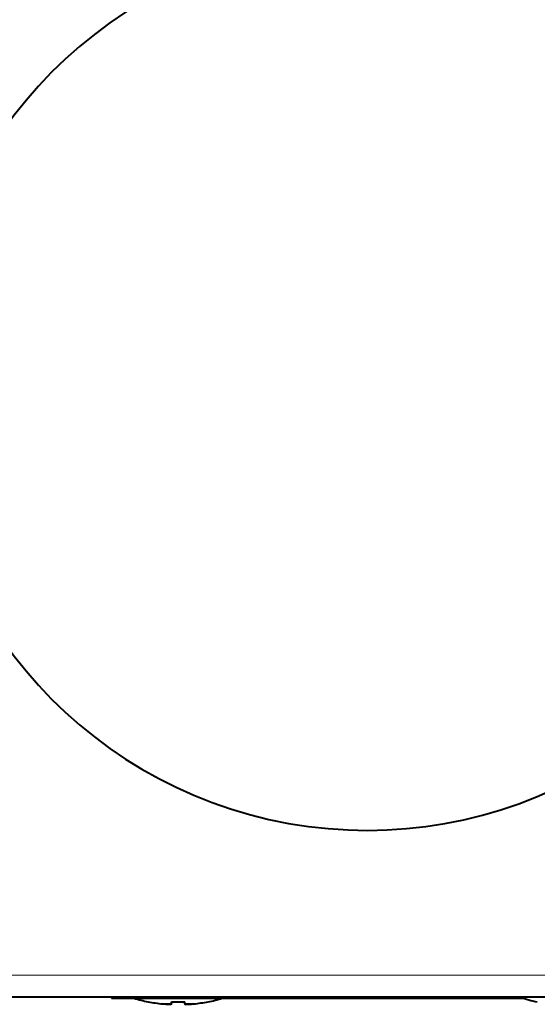
# Model space of a CAD drawing. Extents: x -55 to 80, y -139 to 95.
# Drawn here: x -29 to -24, y 38 to 46 of the extents above; entities that cross this region are included whole.
import ezdxf

# ---------------------------------------------------------------- set-up
doc = ezdxf.new("R2010")
doc.units = 0
doc.header["$MEASUREMENT"] = 0
doc.layers.add('GAIKEI', color=7, linetype='CONTINUOUS')

msp = doc.modelspace()

# ---------------------------------------------------------------- linework, layer by layer
at = {"layer": 'GAIKEI', "color": 1, "lineweight": 13}
msp.add_line((-21.47452, 37.90058), (-30.36475, 37.90058), dxfattribs=at)
at = {"layer": 'GAIKEI', "color": 7, "lineweight": 40}
msp.add_line((-21.47453, 37.70233), (-30.36474, 37.70233), dxfattribs=at)
at = {"layer": 'GAIKEI', "color": 1, "lineweight": 40, "ltscale": 0.00125}
msp.add_line((-28.21963, 37.70233), (-28.21963, 37.69233), dxfattribs=at)
at = {"layer": 'GAIKEI', "color": 1, "lineweight": 40, "ltscale": 0.025}
for p, q in [((-28.21963, 37.70233), (-28.01963, 37.70233)), ((-28.21963, 37.69233), (-28.01963, 37.69233))]:
    msp.add_line(p, q, dxfattribs=at)
at = {"layer": 'GAIKEI', "color": 1, "lineweight": 40, "ltscale": 0.463303}
msp.add_line((-28.21963, 37.69233), (-24.51321, 37.69233), dxfattribs=at)
msp.add_line((-28.21963, 37.69233), (-24.51321, 37.69233), dxfattribs=at)
at = {"layer": 'GAIKEI', "color": 1, "lineweight": 40, "ltscale": 0.434219}
msp.add_line((-28.01963, 37.70233), (-24.54588, 37.70233), dxfattribs=at)
at = {"layer": 'GAIKEI', "color": 1, "lineweight": 13, "ltscale": 0.00125}
msp.add_line((-28.01963, 37.70233), (-28.01963, 37.69233), dxfattribs=at)
at = {"layer": 'GAIKEI', "color": 1, "lineweight": 40, "ltscale": 0.438261}
msp.add_line((-28.01963, 37.69233), (-24.51354, 37.69233), dxfattribs=at)
at = {"layer": 'GAIKEI', "color": 1, "lineweight": 40, "ltscale": 0.00017}
for p, q in [((-27.88964, 37.65961), (-27.88964, 37.66097)), ((-27.34963, 37.65961), (-27.34963, 37.66097)), ((-24.38964, 37.65961), (-24.38964, 37.66097))]:
    msp.add_line(p, q, dxfattribs=at)
at = {"layer": 'GAIKEI', "color": 1, "lineweight": 40, "ltscale": 0.002502}
for p, q in [((-27.67963, 37.64095), (-27.67963, 37.66097)), ((-27.55964, 37.64095), (-27.55964, 37.66097))]:
    msp.add_line(p, q, dxfattribs=at)
at = {"layer": 'GAIKEI', "color": 1, "lineweight": 40, "ltscale": 0.010602}
msp.add_line((-27.29032, 37.69233), (-27.20551, 37.69233), dxfattribs=at)
at = {"layer": 'GAIKEI', "color": 1, "lineweight": 40, "ltscale": 0.003539}
msp.add_line((-27.26201, 37.69233), (-27.29032, 37.69233), dxfattribs=at)
at = {"layer": 'GAIKEI', "color": 1, "lineweight": 40, "ltscale": 0.067257}
msp.add_line((-27.28168, 37.69233), (-26.74362, 37.69233), dxfattribs=at)
at = {"layer": 'GAIKEI', "color": 1, "lineweight": 40, "ltscale": 0.016004}
msp.add_line((-27.15364, 37.69233), (-27.28168, 37.69233), dxfattribs=at)
at = {"layer": 'GAIKEI', "color": 1, "lineweight": 40, "ltscale": 0.003403}
msp.add_line((-27.23478, 37.69233), (-27.26201, 37.69233), dxfattribs=at)
at = {"layer": 'GAIKEI', "color": 1, "lineweight": 40, "ltscale": 0.003268}
msp.add_line((-27.20864, 37.69233), (-27.23478, 37.69233), dxfattribs=at)
at = {"layer": 'GAIKEI', "color": 1, "lineweight": 40, "ltscale": 0.003134}
msp.add_line((-27.18357, 37.69233), (-27.20864, 37.69233), dxfattribs=at)
at = {"layer": 'GAIKEI', "color": 1, "lineweight": 40, "ltscale": 0.002341}
msp.add_line((-27.20551, 37.69233), (-27.18678, 37.69233), dxfattribs=at)
at = {"layer": 'GAIKEI', "color": 1, "lineweight": 40, "ltscale": 0.002297}
for p, q in [((-27.18678, 37.69233), (-27.1684, 37.69233)), ((-25.28936, 37.69233), (-25.30773, 37.69233))]:
    msp.add_line(p, q, dxfattribs=at)
at = {"layer": 'GAIKEI', "color": 1, "lineweight": 40, "ltscale": 0.002998}
msp.add_line((-27.15959, 37.69233), (-27.18357, 37.69233), dxfattribs=at)
at = {"layer": 'GAIKEI', "color": 1, "lineweight": 40, "ltscale": 0.002252}
msp.add_line((-27.1684, 37.69233), (-27.15038, 37.69233), dxfattribs=at)
at = {"layer": 'GAIKEI', "color": 1, "lineweight": 40, "ltscale": 0.002863}
msp.add_line((-27.13668, 37.69233), (-27.15959, 37.69233), dxfattribs=at)
at = {"layer": 'GAIKEI', "color": 1, "lineweight": 40, "ltscale": 0.051253}
msp.add_line((-26.74362, 37.69233), (-27.15364, 37.69233), dxfattribs=at)
at = {"layer": 'GAIKEI', "color": 1, "lineweight": 40, "ltscale": 0.002207}
msp.add_line((-27.15038, 37.69233), (-27.13273, 37.69233), dxfattribs=at)
at = {"layer": 'GAIKEI', "color": 1, "lineweight": 40, "ltscale": 0.002728}
msp.add_line((-27.11486, 37.69233), (-27.13668, 37.69233), dxfattribs=at)
at = {"layer": 'GAIKEI', "color": 1, "lineweight": 40, "ltscale": 0.002163}
msp.add_line((-27.13273, 37.69233), (-27.11542, 37.69233), dxfattribs=at)
at = {"layer": 'GAIKEI', "color": 1, "lineweight": 40, "ltscale": 0.002119}
msp.add_line((-27.11542, 37.69233), (-27.09847, 37.69233), dxfattribs=at)
at = {"layer": 'GAIKEI', "color": 1, "lineweight": 40, "ltscale": 0.002592}
msp.add_line((-27.09412, 37.69233), (-27.11486, 37.69233), dxfattribs=at)
at = {"layer": 'GAIKEI', "color": 1, "lineweight": 40, "ltscale": 0.002074}
msp.add_line((-27.09847, 37.69233), (-27.08188, 37.69233), dxfattribs=at)
at = {"layer": 'GAIKEI', "color": 1, "lineweight": 40, "ltscale": 0.002458}
msp.add_line((-27.07445, 37.69233), (-27.09412, 37.69233), dxfattribs=at)
at = {"layer": 'GAIKEI', "color": 1, "lineweight": 40, "ltscale": 0.002029}
msp.add_line((-27.08188, 37.69233), (-27.06566, 37.69233), dxfattribs=at)
at = {"layer": 'GAIKEI', "color": 1, "lineweight": 40, "ltscale": 0.002323}
msp.add_line((-27.05587, 37.69233), (-27.07445, 37.69233), dxfattribs=at)
at = {"layer": 'GAIKEI', "color": 1, "lineweight": 40, "ltscale": 0.001984}
msp.add_line((-27.06566, 37.69233), (-27.04978, 37.69233), dxfattribs=at)
at = {"layer": 'GAIKEI', "color": 1, "lineweight": 40, "ltscale": 0.014721}
msp.add_line((-26.9381, 37.69233), (-27.05587, 37.69233), dxfattribs=at)
at = {"layer": 'GAIKEI', "color": 1, "lineweight": 40, "ltscale": 0.00194}
msp.add_line((-27.04978, 37.69233), (-27.03426, 37.69233), dxfattribs=at)
at = {"layer": 'GAIKEI', "color": 1, "lineweight": 40, "ltscale": 0.037005}
for p, q in [((-27.03966, 37.69233), (-26.74362, 37.69233)), ((-26.74362, 37.69233), (-27.03966, 37.69233))]:
    msp.add_line(p, q, dxfattribs=at)
at = {"layer": 'GAIKEI', "color": 1, "lineweight": 40, "ltscale": 0.03633}
msp.add_line((-27.03426, 37.69233), (-26.74362, 37.69233), dxfattribs=at)
at = {"layer": 'GAIKEI', "color": 1, "lineweight": 40, "ltscale": 0.00043}
msp.add_line((-26.97159, 37.69233), (-26.96815, 37.69233), dxfattribs=at)
at = {"layer": 'GAIKEI', "color": 1, "lineweight": 40, "ltscale": 0.083801}
msp.add_line((-26.30118, 37.69233), (-26.97159, 37.69233), dxfattribs=at)
at = {"layer": 'GAIKEI', "color": 1, "lineweight": 40, "ltscale": 0.000428}
msp.add_line((-26.96815, 37.69233), (-26.96472, 37.69233), dxfattribs=at)
at = {"layer": 'GAIKEI', "color": 1, "lineweight": 40, "ltscale": 0.000426}
for p, q in [((-26.96472, 37.69233), (-26.96132, 37.69233)), ((-25.70381, 37.69233), (-25.70722, 37.69233))]:
    msp.add_line(p, q, dxfattribs=at)
at = {"layer": 'GAIKEI', "color": 1, "lineweight": 40, "ltscale": 0.000423}
msp.add_line((-26.96132, 37.69233), (-26.95793, 37.69233), dxfattribs=at)
at = {"layer": 'GAIKEI', "color": 1, "lineweight": 40, "ltscale": 0.00042}
msp.add_line((-26.95793, 37.69233), (-26.95458, 37.69233), dxfattribs=at)
at = {"layer": 'GAIKEI', "color": 1, "lineweight": 40, "ltscale": 0.000417}
msp.add_line((-26.95458, 37.69233), (-26.95124, 37.69233), dxfattribs=at)
at = {"layer": 'GAIKEI', "color": 1, "lineweight": 40, "ltscale": 0.000415}
msp.add_line((-26.95124, 37.69233), (-26.94792, 37.69233), dxfattribs=at)
at = {"layer": 'GAIKEI', "color": 1, "lineweight": 40, "ltscale": 0.000412}
msp.add_line((-26.94792, 37.69233), (-26.94462, 37.69233), dxfattribs=at)
at = {"layer": 'GAIKEI', "color": 1, "lineweight": 40, "ltscale": 0.000409}
msp.add_line((-26.94462, 37.69233), (-26.94135, 37.69233), dxfattribs=at)
at = {"layer": 'GAIKEI', "color": 1, "lineweight": 40, "ltscale": 0.000407}
msp.add_line((-26.94135, 37.69233), (-26.9381, 37.69233), dxfattribs=at)
at = {"layer": 'GAIKEI', "color": 1, "lineweight": 40, "ltscale": 0.014316}
msp.add_line((-26.74362, 37.69233), (-26.6291, 37.69233), dxfattribs=at)
at = {"layer": 'GAIKEI', "color": 1, "lineweight": 40, "ltscale": 0.040989}
msp.add_line((-26.6291, 37.69233), (-26.30118, 37.69233), dxfattribs=at)
at = {"layer": 'GAIKEI', "color": 1, "lineweight": 40, "ltscale": 0.036735}
for p, q in [((-26.33522, 37.69233), (-26.6291, 37.69233)), ((-26.6291, 37.69233), (-26.33522, 37.69233))]:
    msp.add_line(p, q, dxfattribs=at)
at = {"layer": 'GAIKEI', "color": 1, "lineweight": 40, "ltscale": 0.045783}
for p, q in [((-26.26283, 37.69233), (-26.6291, 37.69233)), ((-26.6291, 37.69233), (-26.26283, 37.69233))]:
    msp.add_line(p, q, dxfattribs=at)
at = {"layer": 'GAIKEI', "color": 1, "lineweight": 40, "ltscale": 0.005267}
msp.add_line((-26.19152, 37.69233), (-26.14938, 37.69233), dxfattribs=at)
at = {"layer": 'GAIKEI', "color": 1, "lineweight": 40, "ltscale": 0.006397}
msp.add_line((-26.14034, 37.69233), (-26.19152, 37.69233), dxfattribs=at)
at = {"layer": 'GAIKEI', "color": 1, "lineweight": 40, "ltscale": 0.03167}
for p, q in [((-26.17693, 37.69233), (-25.92357, 37.69233)), ((-25.92357, 37.69233), (-26.17693, 37.69233))]:
    msp.add_line(p, q, dxfattribs=at)
at = {"layer": 'GAIKEI', "color": 1, "lineweight": 40, "ltscale": 0.011412}
msp.add_line((-26.17369, 37.69233), (-26.0824, 37.69233), dxfattribs=at)
at = {"layer": 'GAIKEI', "color": 1, "lineweight": 40, "ltscale": 0.001241}
msp.add_line((-26.16377, 37.69233), (-26.17369, 37.69233), dxfattribs=at)
at = {"layer": 'GAIKEI', "color": 1, "lineweight": 40, "ltscale": 0.001183}
msp.add_line((-26.15431, 37.69233), (-26.16377, 37.69233), dxfattribs=at)
at = {"layer": 'GAIKEI', "color": 1, "lineweight": 40, "ltscale": 0.048686}
msp.add_line((-26.15964, 37.69233), (-25.77015, 37.69233), dxfattribs=at)
at = {"layer": 'GAIKEI', "color": 1, "lineweight": 40, "ltscale": 0.057533}
msp.add_line((-25.69938, 37.69233), (-26.15964, 37.69233), dxfattribs=at)
at = {"layer": 'GAIKEI', "color": 1, "lineweight": 40, "ltscale": 0.001125}
msp.add_line((-26.14531, 37.69233), (-26.15431, 37.69233), dxfattribs=at)
at = {"layer": 'GAIKEI', "color": 1, "lineweight": 40, "ltscale": 0.003049}
msp.add_line((-26.14938, 37.69233), (-26.12499, 37.69233), dxfattribs=at)
at = {"layer": 'GAIKEI', "color": 1, "lineweight": 40, "ltscale": 0.001066}
msp.add_line((-26.13679, 37.69233), (-26.14531, 37.69233), dxfattribs=at)
at = {"layer": 'GAIKEI', "color": 1, "lineweight": 40, "ltscale": 0.006147}
msp.add_line((-26.09117, 37.69233), (-26.14034, 37.69233), dxfattribs=at)
at = {"layer": 'GAIKEI', "color": 1, "lineweight": 40, "ltscale": 0.012019}
msp.add_line((-26.1402, 37.69233), (-26.04404, 37.69233), dxfattribs=at)
at = {"layer": 'GAIKEI', "color": 1, "lineweight": 40, "ltscale": 0.027078}
msp.add_line((-25.92357, 37.69233), (-26.1402, 37.69233), dxfattribs=at)
at = {"layer": 'GAIKEI', "color": 1, "lineweight": 40, "ltscale": 0.001009}
msp.add_line((-26.12872, 37.69233), (-26.13679, 37.69233), dxfattribs=at)
at = {"layer": 'GAIKEI', "color": 1, "lineweight": 40, "ltscale": 0.000949}
msp.add_line((-26.12112, 37.69233), (-26.12872, 37.69233), dxfattribs=at)
at = {"layer": 'GAIKEI', "color": 1, "lineweight": 40, "ltscale": 0.00299}
msp.add_line((-26.12499, 37.69233), (-26.10107, 37.69233), dxfattribs=at)
at = {"layer": 'GAIKEI', "color": 1, "lineweight": 40, "ltscale": 0.000893}
msp.add_line((-26.11398, 37.69233), (-26.12112, 37.69233), dxfattribs=at)
at = {"layer": 'GAIKEI', "color": 1, "lineweight": 40, "ltscale": 0.000834}
msp.add_line((-26.10731, 37.69233), (-26.11398, 37.69233), dxfattribs=at)
at = {"layer": 'GAIKEI', "color": 1, "lineweight": 40, "ltscale": 0.000776}
msp.add_line((-26.1011, 37.69233), (-26.10731, 37.69233), dxfattribs=at)
at = {"layer": 'GAIKEI', "color": 1, "lineweight": 40, "ltscale": 0.000717}
msp.add_line((-26.09537, 37.69233), (-26.1011, 37.69233), dxfattribs=at)
at = {"layer": 'GAIKEI', "color": 1, "lineweight": 40, "ltscale": 0.00293}
msp.add_line((-26.10107, 37.69233), (-26.07762, 37.69233), dxfattribs=at)
at = {"layer": 'GAIKEI', "color": 1, "lineweight": 40, "ltscale": 0.012831}
msp.add_line((-25.99272, 37.69233), (-26.09537, 37.69233), dxfattribs=at)
at = {"layer": 'GAIKEI', "color": 1, "lineweight": 40, "ltscale": 0.005895}
msp.add_line((-26.04401, 37.69233), (-26.09117, 37.69233), dxfattribs=at)
at = {"layer": 'GAIKEI', "color": 1, "lineweight": 40, "ltscale": 0.003377}
msp.add_line((-26.0824, 37.69233), (-26.05538, 37.69233), dxfattribs=at)
at = {"layer": 'GAIKEI', "color": 1, "lineweight": 40, "ltscale": 0.002872}
msp.add_line((-26.07762, 37.69233), (-26.05465, 37.69233), dxfattribs=at)
at = {"layer": 'GAIKEI', "color": 1, "lineweight": 40, "ltscale": 0.016476}
msp.add_line((-26.05538, 37.69233), (-25.92357, 37.69233), dxfattribs=at)
at = {"layer": 'GAIKEI', "color": 1, "lineweight": 40, "ltscale": 0.002812}
msp.add_line((-26.05465, 37.69233), (-26.03215, 37.69233), dxfattribs=at)
at = {"layer": 'GAIKEI', "color": 1, "lineweight": 40, "ltscale": 0.015059}
msp.add_line((-26.04404, 37.69233), (-25.92357, 37.69233), dxfattribs=at)
at = {"layer": 'GAIKEI', "color": 1, "lineweight": 40, "ltscale": 0.005644}
msp.add_line((-25.99885, 37.69233), (-26.04401, 37.69233), dxfattribs=at)
at = {"layer": 'GAIKEI', "color": 1, "lineweight": 40, "ltscale": 0.003714}
msp.add_line((-26.04188, 37.69233), (-26.01217, 37.69233), dxfattribs=at)
at = {"layer": 'GAIKEI', "color": 1, "lineweight": 40, "ltscale": 0.014384}
msp.add_line((-25.92681, 37.69233), (-26.04188, 37.69233), dxfattribs=at)
at = {"layer": 'GAIKEI', "color": 1, "lineweight": 40, "ltscale": 0.002752}
msp.add_line((-26.03215, 37.69233), (-26.01014, 37.69233), dxfattribs=at)
at = {"layer": 'GAIKEI', "color": 1, "lineweight": 40, "ltscale": 0.002431}
msp.add_line((-26.01217, 37.69233), (-25.99272, 37.69233), dxfattribs=at)
at = {"layer": 'GAIKEI', "color": 1, "lineweight": 40, "ltscale": 0.011075}
msp.add_line((-25.92357, 37.69233), (-26.01217, 37.69233), dxfattribs=at)
at = {"layer": 'GAIKEI', "color": 1, "lineweight": 40, "ltscale": 0.006161}
msp.add_line((-26.01217, 37.69233), (-25.96288, 37.69233), dxfattribs=at)
at = {"layer": 'GAIKEI', "color": 1, "lineweight": 40, "ltscale": 0.002693}
msp.add_line((-26.01014, 37.69233), (-25.98859, 37.69233), dxfattribs=at)
at = {"layer": 'GAIKEI', "color": 1, "lineweight": 40, "ltscale": 0.005392}
msp.add_line((-25.95572, 37.69233), (-25.99885, 37.69233), dxfattribs=at)
at = {"layer": 'GAIKEI', "color": 1, "lineweight": 40, "ltscale": 0.002633}
msp.add_line((-25.98859, 37.69233), (-25.96753, 37.69233), dxfattribs=at)
at = {"layer": 'GAIKEI', "color": 1, "lineweight": 40, "ltscale": 0.002574}
msp.add_line((-25.96753, 37.69233), (-25.94694, 37.69233), dxfattribs=at)
at = {"layer": 'GAIKEI', "color": 1, "lineweight": 40, "ltscale": 0.005948}
msp.add_line((-25.96288, 37.69233), (-25.9153, 37.69233), dxfattribs=at)
at = {"layer": 'GAIKEI', "color": 1, "lineweight": 40, "ltscale": 0.005141}
msp.add_line((-25.91459, 37.69233), (-25.95572, 37.69233), dxfattribs=at)
at = {"layer": 'GAIKEI', "color": 1, "lineweight": 40, "ltscale": 0.002515}
msp.add_line((-25.94694, 37.69233), (-25.92681, 37.69233), dxfattribs=at)
at = {"layer": 'GAIKEI', "color": 1, "lineweight": 40, "ltscale": 0.011951}
for p, q in [((-25.92357, 37.69233), (-25.82796, 37.69233)), ((-25.82796, 37.69233), (-25.92357, 37.69233))]:
    msp.add_line(p, q, dxfattribs=at)
at = {"layer": 'GAIKEI', "color": 1, "lineweight": 40, "ltscale": 0.005737}
msp.add_line((-25.9153, 37.69233), (-25.8694, 37.69233), dxfattribs=at)
at = {"layer": 'GAIKEI', "color": 1, "lineweight": 40, "ltscale": 0.00489}
msp.add_line((-25.87546, 37.69233), (-25.91459, 37.69233), dxfattribs=at)
at = {"layer": 'GAIKEI', "color": 1, "lineweight": 40, "ltscale": 0.004639}
msp.add_line((-25.83835, 37.69233), (-25.87546, 37.69233), dxfattribs=at)
at = {"layer": 'GAIKEI', "color": 1, "lineweight": 40, "ltscale": 0.005524}
msp.add_line((-25.8694, 37.69233), (-25.82521, 37.69233), dxfattribs=at)
at = {"layer": 'GAIKEI', "color": 1, "lineweight": 40, "ltscale": 0.004388}
msp.add_line((-25.80324, 37.69233), (-25.83835, 37.69233), dxfattribs=at)
at = {"layer": 'GAIKEI', "color": 1, "lineweight": 40, "ltscale": 0.016274}
msp.add_line((-25.82796, 37.69233), (-25.69777, 37.69233), dxfattribs=at)
at = {"layer": 'GAIKEI', "color": 1, "lineweight": 40, "ltscale": 0.026741}
for p, q in [((-25.61403, 37.69233), (-25.82796, 37.69233)), ((-25.82796, 37.69233), (-25.61403, 37.69233))]:
    msp.add_line(p, q, dxfattribs=at)
at = {"layer": 'GAIKEI', "color": 1, "lineweight": 40, "ltscale": 0.033157}
for p, q in [((-25.56271, 37.69233), (-25.82796, 37.69233)), ((-25.82796, 37.69233), (-25.56271, 37.69233))]:
    msp.add_line(p, q, dxfattribs=at)
at = {"layer": 'GAIKEI', "color": 1, "lineweight": 40, "ltscale": 0.028227}
msp.add_line((-25.60214, 37.69233), (-25.82796, 37.69233), dxfattribs=at)
at = {"layer": 'GAIKEI', "color": 1, "lineweight": 40, "ltscale": 0.005313}
msp.add_line((-25.82521, 37.69233), (-25.78271, 37.69233), dxfattribs=at)
at = {"layer": 'GAIKEI', "color": 1, "lineweight": 40, "ltscale": 0.001842}
msp.add_line((-25.81607, 37.69233), (-25.80133, 37.69233), dxfattribs=at)
at = {"layer": 'GAIKEI', "color": 1, "lineweight": 40, "ltscale": 0.002845}
msp.add_line((-25.79331, 37.69233), (-25.81607, 37.69233), dxfattribs=at)
at = {"layer": 'GAIKEI', "color": 1, "lineweight": 40, "ltscale": 0.004136}
msp.add_line((-25.77015, 37.69233), (-25.80324, 37.69233), dxfattribs=at)
at = {"layer": 'GAIKEI', "color": 1, "lineweight": 40, "ltscale": 0.001826}
msp.add_line((-25.80133, 37.69233), (-25.78672, 37.69233), dxfattribs=at)
at = {"layer": 'GAIKEI', "color": 1, "lineweight": 40, "ltscale": 0.002836}
msp.add_line((-25.77062, 37.69233), (-25.79331, 37.69233), dxfattribs=at)
at = {"layer": 'GAIKEI', "color": 1, "lineweight": 40, "ltscale": 0.00181}
msp.add_line((-25.78672, 37.69233), (-25.77225, 37.69233), dxfattribs=at)
at = {"layer": 'GAIKEI', "color": 1, "lineweight": 40, "ltscale": 0.005537}
msp.add_line((-25.78636, 37.69233), (-25.74206, 37.69233), dxfattribs=at)
at = {"layer": 'GAIKEI', "color": 1, "lineweight": 40, "ltscale": 0.000951}
msp.add_line((-25.77875, 37.69233), (-25.78636, 37.69233), dxfattribs=at)
at = {"layer": 'GAIKEI', "color": 1, "lineweight": 40, "ltscale": 0.0051}
msp.add_line((-25.78271, 37.69233), (-25.74191, 37.69233), dxfattribs=at)
at = {"layer": 'GAIKEI', "color": 1, "lineweight": 40, "ltscale": 0.00088}
msp.add_line((-25.77171, 37.69233), (-25.77875, 37.69233), dxfattribs=at)
at = {"layer": 'GAIKEI', "color": 1, "lineweight": 40, "ltscale": 0.001794}
msp.add_line((-25.77225, 37.69233), (-25.7579, 37.69233), dxfattribs=at)
at = {"layer": 'GAIKEI', "color": 1, "lineweight": 40, "ltscale": 0.00081}
msp.add_line((-25.76523, 37.69233), (-25.77171, 37.69233), dxfattribs=at)
at = {"layer": 'GAIKEI', "color": 1, "lineweight": 40, "ltscale": 0.002825}
msp.add_line((-25.74802, 37.69233), (-25.77062, 37.69233), dxfattribs=at)
at = {"layer": 'GAIKEI', "color": 1, "lineweight": 40, "ltscale": 0.000741}
msp.add_line((-25.7593, 37.69233), (-25.76523, 37.69233), dxfattribs=at)
at = {"layer": 'GAIKEI', "color": 1, "lineweight": 40, "ltscale": 0.000669}
msp.add_line((-25.75395, 37.69233), (-25.7593, 37.69233), dxfattribs=at)
at = {"layer": 'GAIKEI', "color": 1, "lineweight": 40, "ltscale": 0.001777}
msp.add_line((-25.7579, 37.69233), (-25.74368, 37.69233), dxfattribs=at)
at = {"layer": 'GAIKEI', "color": 1, "lineweight": 40, "ltscale": 0.0006}
msp.add_line((-25.74915, 37.69233), (-25.75395, 37.69233), dxfattribs=at)
at = {"layer": 'GAIKEI', "color": 1, "lineweight": 40, "ltscale": 0.000529}
msp.add_line((-25.74491, 37.69233), (-25.74915, 37.69233), dxfattribs=at)
at = {"layer": 'GAIKEI', "color": 1, "lineweight": 40, "ltscale": 0.002817}
msp.add_line((-25.72549, 37.69233), (-25.74802, 37.69233), dxfattribs=at)
at = {"layer": 'GAIKEI', "color": 1, "lineweight": 40, "ltscale": 0.000459}
msp.add_line((-25.74124, 37.69233), (-25.74491, 37.69233), dxfattribs=at)
at = {"layer": 'GAIKEI', "color": 1, "lineweight": 40, "ltscale": 0.001762}
msp.add_line((-25.74368, 37.69233), (-25.72959, 37.69233), dxfattribs=at)
at = {"layer": 'GAIKEI', "color": 1, "lineweight": 40, "ltscale": 0.005334}
msp.add_line((-25.74206, 37.69233), (-25.69938, 37.69233), dxfattribs=at)
at = {"layer": 'GAIKEI', "color": 1, "lineweight": 40, "ltscale": 0.004888}
msp.add_line((-25.74191, 37.69233), (-25.7028, 37.69233), dxfattribs=at)
at = {"layer": 'GAIKEI', "color": 1, "lineweight": 40, "ltscale": 0.000389}
msp.add_line((-25.73813, 37.69233), (-25.74124, 37.69233), dxfattribs=at)
at = {"layer": 'GAIKEI', "color": 1, "lineweight": 40, "ltscale": 0.000319}
msp.add_line((-25.73558, 37.69233), (-25.73813, 37.69233), dxfattribs=at)
at = {"layer": 'GAIKEI', "color": 1, "lineweight": 40, "ltscale": 0.000898}
msp.add_line((-25.72839, 37.69233), (-25.73558, 37.69233), dxfattribs=at)
at = {"layer": 'GAIKEI', "color": 1, "lineweight": 40, "ltscale": 0.001745}
msp.add_line((-25.72959, 37.69233), (-25.71563, 37.69233), dxfattribs=at)
at = {"layer": 'GAIKEI', "color": 1, "lineweight": 40, "ltscale": 0.000803}
msp.add_line((-25.72197, 37.69233), (-25.72839, 37.69233), dxfattribs=at)
at = {"layer": 'GAIKEI', "color": 1, "lineweight": 40, "ltscale": 0.002807}
msp.add_line((-25.70303, 37.69233), (-25.72549, 37.69233), dxfattribs=at)
at = {"layer": 'GAIKEI', "color": 1, "lineweight": 40, "ltscale": 0.00071}
msp.add_line((-25.71629, 37.69233), (-25.72197, 37.69233), dxfattribs=at)
at = {"layer": 'GAIKEI', "color": 1, "lineweight": 40, "ltscale": 0.000614}
msp.add_line((-25.71138, 37.69233), (-25.71629, 37.69233), dxfattribs=at)
at = {"layer": 'GAIKEI', "color": 1, "lineweight": 40, "ltscale": 0.001729}
msp.add_line((-25.71563, 37.69233), (-25.7018, 37.69233), dxfattribs=at)
at = {"layer": 'GAIKEI', "color": 1, "lineweight": 40, "ltscale": 0.00052}
msp.add_line((-25.70722, 37.69233), (-25.71138, 37.69233), dxfattribs=at)
at = {"layer": 'GAIKEI', "color": 1, "lineweight": 40, "ltscale": 0.000331}
msp.add_line((-25.70117, 37.69233), (-25.70381, 37.69233), dxfattribs=at)
at = {"layer": 'GAIKEI', "color": 1, "lineweight": 40, "ltscale": 0.002798}
msp.add_line((-25.68065, 37.69233), (-25.70303, 37.69233), dxfattribs=at)
at = {"layer": 'GAIKEI', "color": 1, "lineweight": 40, "ltscale": 0.004676}
msp.add_line((-25.7028, 37.69233), (-25.66539, 37.69233), dxfattribs=at)
at = {"layer": 'GAIKEI', "color": 1, "lineweight": 40, "ltscale": 0.001712}
msp.add_line((-25.7018, 37.69233), (-25.6881, 37.69233), dxfattribs=at)
at = {"layer": 'GAIKEI', "color": 1, "lineweight": 40, "ltscale": 0.000237}
msp.add_line((-25.69927, 37.69233), (-25.70117, 37.69233), dxfattribs=at)
at = {"layer": 'GAIKEI', "color": 1, "lineweight": 40, "ltscale": 0.000141}
msp.add_line((-25.69814, 37.69233), (-25.69927, 37.69233), dxfattribs=at)
at = {"layer": 'GAIKEI', "color": 1, "lineweight": 40, "ltscale": 4.7e-05}
msp.add_line((-25.69777, 37.69233), (-25.69814, 37.69233), dxfattribs=at)
at = {"layer": 'GAIKEI', "color": 1, "lineweight": 40, "ltscale": 0.001696}
msp.add_line((-25.6881, 37.69233), (-25.67454, 37.69233), dxfattribs=at)
at = {"layer": 'GAIKEI', "color": 1, "lineweight": 40, "ltscale": 0.002788}
msp.add_line((-25.65834, 37.69233), (-25.68065, 37.69233), dxfattribs=at)
at = {"layer": 'GAIKEI', "color": 1, "lineweight": 40, "ltscale": 0.002324}
msp.add_line((-25.67454, 37.69233), (-25.65594, 37.69233), dxfattribs=at)
at = {"layer": 'GAIKEI', "color": 1, "lineweight": 40, "ltscale": 0.004464}
msp.add_line((-25.66539, 37.69233), (-25.62968, 37.69233), dxfattribs=at)
at = {"layer": 'GAIKEI', "color": 1, "lineweight": 40, "ltscale": 0.002779}
msp.add_line((-25.63611, 37.69233), (-25.65834, 37.69233), dxfattribs=at)
at = {"layer": 'GAIKEI', "color": 1, "lineweight": 40, "ltscale": 0.002325}
for p, q in [((-25.65594, 37.69233), (-25.63735, 37.69233)), ((-25.30773, 37.69233), (-25.32633, 37.69233))]:
    msp.add_line(p, q, dxfattribs=at)
at = {"layer": 'GAIKEI', "color": 1, "lineweight": 40, "ltscale": 0.000924}
msp.add_line((-25.64104, 37.69233), (-25.63365, 37.69233), dxfattribs=at)
at = {"layer": 'GAIKEI', "color": 1, "lineweight": 40, "ltscale": 0.006551}
msp.add_line((-25.58864, 37.69233), (-25.64104, 37.69233), dxfattribs=at)
at = {"layer": 'GAIKEI', "color": 1, "lineweight": 40, "ltscale": 0.002327}
msp.add_line((-25.63735, 37.69233), (-25.61873, 37.69233), dxfattribs=at)
at = {"layer": 'GAIKEI', "color": 1, "lineweight": 40, "ltscale": 0.002769}
msp.add_line((-25.61396, 37.69233), (-25.63611, 37.69233), dxfattribs=at)
at = {"layer": 'GAIKEI', "color": 1, "lineweight": 40, "ltscale": 0.000826}
msp.add_line((-25.63365, 37.69233), (-25.62704, 37.69233), dxfattribs=at)
at = {"layer": 'GAIKEI', "color": 1, "lineweight": 40, "ltscale": 0.004253}
msp.add_line((-25.62968, 37.69233), (-25.59566, 37.69233), dxfattribs=at)
at = {"layer": 'GAIKEI', "color": 1, "lineweight": 40, "ltscale": 0.000729}
msp.add_line((-25.62704, 37.69233), (-25.6212, 37.69233), dxfattribs=at)
at = {"layer": 'GAIKEI', "color": 1, "lineweight": 40, "ltscale": 0.000632}
msp.add_line((-25.6212, 37.69233), (-25.61614, 37.69233), dxfattribs=at)
at = {"layer": 'GAIKEI', "color": 1, "lineweight": 40, "ltscale": 0.002328}
for p, q in [((-25.61873, 37.69233), (-25.60011, 37.69233)), ((-25.60011, 37.69233), (-25.58148, 37.69233))]:
    msp.add_line(p, q, dxfattribs=at)
at = {"layer": 'GAIKEI', "color": 1, "lineweight": 40, "ltscale": 0.000535}
msp.add_line((-25.61614, 37.69233), (-25.61187, 37.69233), dxfattribs=at)
at = {"layer": 'GAIKEI', "color": 1, "lineweight": 40, "ltscale": 0.00276}
msp.add_line((-25.59188, 37.69233), (-25.61396, 37.69233), dxfattribs=at)
at = {"layer": 'GAIKEI', "color": 1, "lineweight": 40, "ltscale": 0.000437}
msp.add_line((-25.61187, 37.69233), (-25.60837, 37.69233), dxfattribs=at)
at = {"layer": 'GAIKEI', "color": 1, "lineweight": 40, "ltscale": 0.00034}
msp.add_line((-25.60837, 37.69233), (-25.60565, 37.69233), dxfattribs=at)
at = {"layer": 'GAIKEI', "color": 1, "lineweight": 40, "ltscale": 0.000243}
msp.add_line((-25.60565, 37.69233), (-25.6037, 37.69233), dxfattribs=at)
at = {"layer": 'GAIKEI', "color": 1, "lineweight": 40, "ltscale": 0.000146}
msp.add_line((-25.6037, 37.69233), (-25.60253, 37.69233), dxfattribs=at)
at = {"layer": 'GAIKEI', "color": 1, "lineweight": 40, "ltscale": 4.9e-05}
msp.add_line((-25.60253, 37.69233), (-25.60214, 37.69233), dxfattribs=at)
at = {"layer": 'GAIKEI', "color": 1, "lineweight": 40, "ltscale": 0.053278}
msp.add_line((-25.5989, 37.69233), (-25.17267, 37.69233), dxfattribs=at)
at = {"layer": 'GAIKEI', "color": 1, "lineweight": 40, "ltscale": 0.001323}
msp.add_line((-25.58832, 37.69233), (-25.5989, 37.69233), dxfattribs=at)
at = {"layer": 'GAIKEI', "color": 1, "lineweight": 40, "ltscale": 0.000472}
msp.add_line((-25.59566, 37.69233), (-25.59188, 37.69233), dxfattribs=at)
at = {"layer": 'GAIKEI', "color": 1, "lineweight": 40, "ltscale": 0.051995}
msp.add_line((-25.17267, 37.69233), (-25.58864, 37.69233), dxfattribs=at)
at = {"layer": 'GAIKEI', "color": 1, "lineweight": 40, "ltscale": 0.00135}
msp.add_line((-25.57751, 37.69233), (-25.58832, 37.69233), dxfattribs=at)
at = {"layer": 'GAIKEI', "color": 1, "lineweight": 40, "ltscale": 0.00233}
msp.add_line((-25.58148, 37.69233), (-25.56284, 37.69233), dxfattribs=at)
at = {"layer": 'GAIKEI', "color": 1, "lineweight": 40, "ltscale": 0.001379}
msp.add_line((-25.56649, 37.69233), (-25.57751, 37.69233), dxfattribs=at)
at = {"layer": 'GAIKEI', "color": 1, "lineweight": 40, "ltscale": 0.001404}
msp.add_line((-25.55526, 37.69233), (-25.56649, 37.69233), dxfattribs=at)
at = {"layer": 'GAIKEI', "color": 1, "lineweight": 40, "ltscale": 0.002332}
msp.add_line((-25.56284, 37.69233), (-25.54418, 37.69233), dxfattribs=at)
at = {"layer": 'GAIKEI', "color": 1, "lineweight": 40, "ltscale": 0.001432}
msp.add_line((-25.5438, 37.69233), (-25.55526, 37.69233), dxfattribs=at)
at = {"layer": 'GAIKEI', "color": 1, "lineweight": 40, "ltscale": 0.002333}
msp.add_line((-25.54418, 37.69233), (-25.52552, 37.69233), dxfattribs=at)
at = {"layer": 'GAIKEI', "color": 1, "lineweight": 40, "ltscale": 0.001458}
msp.add_line((-25.53213, 37.69233), (-25.5438, 37.69233), dxfattribs=at)
at = {"layer": 'GAIKEI', "color": 1, "lineweight": 40, "ltscale": 0.001486}
msp.add_line((-25.52025, 37.69233), (-25.53213, 37.69233), dxfattribs=at)
at = {"layer": 'GAIKEI', "color": 1, "lineweight": 40, "ltscale": 0.002335}
for p, q in [((-25.52552, 37.69233), (-25.50684, 37.69233)), ((-25.50684, 37.69233), (-25.48816, 37.69233))]:
    msp.add_line(p, q, dxfattribs=at)
at = {"layer": 'GAIKEI', "color": 1, "lineweight": 40, "ltscale": 0.001512}
msp.add_line((-25.50815, 37.69233), (-25.52025, 37.69233), dxfattribs=at)
at = {"layer": 'GAIKEI', "color": 1, "lineweight": 40, "ltscale": 0.012897}
for p, q in [((-25.40713, 37.69233), (-25.51031, 37.69233)), ((-25.51031, 37.69233), (-25.40713, 37.69233))]:
    msp.add_line(p, q, dxfattribs=at)
at = {"layer": 'GAIKEI', "color": 1, "lineweight": 40, "ltscale": 0.00154}
msp.add_line((-25.49583, 37.69233), (-25.50815, 37.69233), dxfattribs=at)
at = {"layer": 'GAIKEI', "color": 1, "lineweight": 40, "ltscale": 0.001566}
msp.add_line((-25.4833, 37.69233), (-25.49583, 37.69233), dxfattribs=at)
at = {"layer": 'GAIKEI', "color": 1, "lineweight": 40, "ltscale": 0.003036}
msp.add_line((-25.48816, 37.69233), (-25.46387, 37.69233), dxfattribs=at)
at = {"layer": 'GAIKEI', "color": 1, "lineweight": 40, "ltscale": 0.002552}
msp.add_line((-25.46288, 37.69233), (-25.4833, 37.69233), dxfattribs=at)
at = {"layer": 'GAIKEI', "color": 1, "lineweight": 40, "ltscale": 0.003165}
msp.add_line((-25.46387, 37.69233), (-25.43855, 37.69233), dxfattribs=at)
at = {"layer": 'GAIKEI', "color": 1, "lineweight": 40, "ltscale": 0.002524}
msp.add_line((-25.44269, 37.69233), (-25.46288, 37.69233), dxfattribs=at)
at = {"layer": 'GAIKEI', "color": 1, "lineweight": 40, "ltscale": 0.002496}
msp.add_line((-25.42273, 37.69233), (-25.44269, 37.69233), dxfattribs=at)
at = {"layer": 'GAIKEI', "color": 1, "lineweight": 40, "ltscale": 0.003296}
msp.add_line((-25.43855, 37.69233), (-25.41218, 37.69233), dxfattribs=at)
at = {"layer": 'GAIKEI', "color": 1, "lineweight": 40, "ltscale": 0.002466}
msp.add_line((-25.403, 37.69233), (-25.42273, 37.69233), dxfattribs=at)
at = {"layer": 'GAIKEI', "color": 1, "lineweight": 40, "ltscale": 0.003425}
msp.add_line((-25.41218, 37.69233), (-25.38478, 37.69233), dxfattribs=at)
at = {"layer": 'GAIKEI', "color": 1, "lineweight": 40, "ltscale": 0.004997}
msp.add_line((-25.40713, 37.69233), (-25.36715, 37.69233), dxfattribs=at)
at = {"layer": 'GAIKEI', "color": 1, "lineweight": 40, "ltscale": 0.00112}
msp.add_line((-25.39817, 37.69233), (-25.40713, 37.69233), dxfattribs=at)
at = {"layer": 'GAIKEI', "color": 1, "lineweight": 40, "ltscale": 0.002438}
msp.add_line((-25.3835, 37.69233), (-25.403, 37.69233), dxfattribs=at)
at = {"layer": 'GAIKEI', "color": 1, "lineweight": 40, "ltscale": 0.001093}
msp.add_line((-25.38943, 37.69233), (-25.39817, 37.69233), dxfattribs=at)
at = {"layer": 'GAIKEI', "color": 1, "lineweight": 40, "ltscale": 0.002303}
msp.add_line((-25.39092, 37.69233), (-25.3725, 37.69233), dxfattribs=at)
at = {"layer": 'GAIKEI', "color": 1, "lineweight": 40, "ltscale": 0.002268}
msp.add_line((-25.37278, 37.69233), (-25.39092, 37.69233), dxfattribs=at)
at = {"layer": 'GAIKEI', "color": 1, "lineweight": 40, "ltscale": 0.001064}
msp.add_line((-25.38092, 37.69233), (-25.38943, 37.69233), dxfattribs=at)
at = {"layer": 'GAIKEI', "color": 1, "lineweight": 40, "ltscale": 0.003555}
msp.add_line((-25.38478, 37.69233), (-25.35635, 37.69233), dxfattribs=at)
at = {"layer": 'GAIKEI', "color": 1, "lineweight": 40, "ltscale": 0.00241}
msp.add_line((-25.36421, 37.69233), (-25.3835, 37.69233), dxfattribs=at)
at = {"layer": 'GAIKEI', "color": 1, "lineweight": 40, "ltscale": 0.001035}
msp.add_line((-25.37264, 37.69233), (-25.38092, 37.69233), dxfattribs=at)
at = {"layer": 'GAIKEI', "color": 1, "lineweight": 40, "ltscale": 0.002427}
msp.add_line((-25.35336, 37.69233), (-25.37278, 37.69233), dxfattribs=at)
at = {"layer": 'GAIKEI', "color": 1, "lineweight": 40, "ltscale": 0.001006}
msp.add_line((-25.36459, 37.69233), (-25.37264, 37.69233), dxfattribs=at)
at = {"layer": 'GAIKEI', "color": 1, "lineweight": 40, "ltscale": 0.002314}
msp.add_line((-25.3725, 37.69233), (-25.35399, 37.69233), dxfattribs=at)
at = {"layer": 'GAIKEI', "color": 1, "lineweight": 40, "ltscale": 0.011277}
msp.add_line((-25.36715, 37.69233), (-25.27693, 37.69233), dxfattribs=at)
at = {"layer": 'GAIKEI', "color": 1, "lineweight": 40, "ltscale": 0.000979}
msp.add_line((-25.35676, 37.69233), (-25.36459, 37.69233), dxfattribs=at)
at = {"layer": 'GAIKEI', "color": 1, "lineweight": 40, "ltscale": 0.002382}
msp.add_line((-25.34516, 37.69233), (-25.36421, 37.69233), dxfattribs=at)
at = {"layer": 'GAIKEI', "color": 1, "lineweight": 40, "ltscale": 0.00095}
msp.add_line((-25.34916, 37.69233), (-25.35676, 37.69233), dxfattribs=at)
at = {"layer": 'GAIKEI', "color": 1, "lineweight": 40, "ltscale": 0.003684}
msp.add_line((-25.35635, 37.69233), (-25.32687, 37.69233), dxfattribs=at)
at = {"layer": 'GAIKEI', "color": 1, "lineweight": 40, "ltscale": 0.002326}
msp.add_line((-25.35399, 37.69233), (-25.33538, 37.69233), dxfattribs=at)
at = {"layer": 'GAIKEI', "color": 1, "lineweight": 40, "ltscale": 0.002586}
msp.add_line((-25.33268, 37.69233), (-25.35336, 37.69233), dxfattribs=at)
at = {"layer": 'GAIKEI', "color": 1, "lineweight": 40, "ltscale": 0.000922}
msp.add_line((-25.34178, 37.69233), (-25.34916, 37.69233), dxfattribs=at)
at = {"layer": 'GAIKEI', "color": 1, "lineweight": 40, "ltscale": 0.002354}
msp.add_line((-25.32633, 37.69233), (-25.34516, 37.69233), dxfattribs=at)
at = {"layer": 'GAIKEI', "color": 1, "lineweight": 40, "ltscale": 0.000894}
msp.add_line((-25.33463, 37.69233), (-25.34178, 37.69233), dxfattribs=at)
at = {"layer": 'GAIKEI', "color": 1, "lineweight": 40, "ltscale": 0.002338}
msp.add_line((-25.33538, 37.69233), (-25.31667, 37.69233), dxfattribs=at)
at = {"layer": 'GAIKEI', "color": 1, "lineweight": 40, "ltscale": 0.000864}
msp.add_line((-25.32772, 37.69233), (-25.33463, 37.69233), dxfattribs=at)
at = {"layer": 'GAIKEI', "color": 1, "lineweight": 40, "ltscale": 0.002746}
msp.add_line((-25.31071, 37.69233), (-25.33268, 37.69233), dxfattribs=at)
at = {"layer": 'GAIKEI', "color": 1, "lineweight": 40, "ltscale": 0.000796}
msp.add_line((-25.32135, 37.69233), (-25.32772, 37.69233), dxfattribs=at)
at = {"layer": 'GAIKEI', "color": 1, "lineweight": 40, "ltscale": 0.003814}
msp.add_line((-25.32687, 37.69233), (-25.29636, 37.69233), dxfattribs=at)
at = {"layer": 'GAIKEI', "color": 1, "lineweight": 40, "ltscale": 0.000711}
msp.add_line((-25.31566, 37.69233), (-25.32135, 37.69233), dxfattribs=at)
at = {"layer": 'GAIKEI', "color": 1, "lineweight": 40, "ltscale": 0.002351}
msp.add_line((-25.31667, 37.69233), (-25.29787, 37.69233), dxfattribs=at)
at = {"layer": 'GAIKEI', "color": 1, "lineweight": 40, "ltscale": 0.000629}
msp.add_line((-25.31063, 37.69233), (-25.31566, 37.69233), dxfattribs=at)
at = {"layer": 'GAIKEI', "color": 1, "lineweight": 40, "ltscale": 0.002905}
msp.add_line((-25.28747, 37.69233), (-25.31071, 37.69233), dxfattribs=at)
at = {"layer": 'GAIKEI', "color": 1, "lineweight": 40, "ltscale": 0.000545}
msp.add_line((-25.30627, 37.69233), (-25.31063, 37.69233), dxfattribs=at)
at = {"layer": 'GAIKEI', "color": 1, "lineweight": 40, "ltscale": 0.00046}
msp.add_line((-25.30259, 37.69233), (-25.30627, 37.69233), dxfattribs=at)
at = {"layer": 'GAIKEI', "color": 1, "lineweight": 40, "ltscale": 0.000377}
msp.add_line((-25.29958, 37.69233), (-25.30259, 37.69233), dxfattribs=at)
at = {"layer": 'GAIKEI', "color": 1, "lineweight": 40, "ltscale": 0.000293}
msp.add_line((-25.29724, 37.69233), (-25.29958, 37.69233), dxfattribs=at)
at = {"layer": 'GAIKEI', "color": 1, "lineweight": 40, "ltscale": 0.002363}
msp.add_line((-25.29787, 37.69233), (-25.27897, 37.69233), dxfattribs=at)
at = {"layer": 'GAIKEI', "color": 1, "lineweight": 40, "ltscale": 0.000209}
msp.add_line((-25.29556, 37.69233), (-25.29724, 37.69233), dxfattribs=at)
at = {"layer": 'GAIKEI', "color": 1, "lineweight": 40, "ltscale": 0.003944}
msp.add_line((-25.29636, 37.69233), (-25.26481, 37.69233), dxfattribs=at)
at = {"layer": 'GAIKEI', "color": 1, "lineweight": 40, "ltscale": 0.000126}
msp.add_line((-25.29456, 37.69233), (-25.29556, 37.69233), dxfattribs=at)
at = {"layer": 'GAIKEI', "color": 1, "lineweight": 40, "ltscale": 4.2e-05}
msp.add_line((-25.29422, 37.69233), (-25.29456, 37.69233), dxfattribs=at)
at = {"layer": 'GAIKEI', "color": 1, "lineweight": 40, "ltscale": 0.013843}
msp.add_line((-25.18348, 37.69233), (-25.29422, 37.69233), dxfattribs=at)
at = {"layer": 'GAIKEI', "color": 1, "lineweight": 40, "ltscale": 0.010871}
msp.add_line((-25.20239, 37.69233), (-25.28936, 37.69233), dxfattribs=at)
at = {"layer": 'GAIKEI', "color": 1, "lineweight": 40, "ltscale": 0.003065}
msp.add_line((-25.26295, 37.69233), (-25.28747, 37.69233), dxfattribs=at)
at = {"layer": 'GAIKEI', "color": 1, "lineweight": 40, "ltscale": 0.002375}
msp.add_line((-25.27897, 37.69233), (-25.25997, 37.69233), dxfattribs=at)
at = {"layer": 'GAIKEI', "color": 1, "lineweight": 40, "ltscale": 0.001276}
msp.add_line((-25.27693, 37.69233), (-25.26673, 37.69233), dxfattribs=at)
at = {"layer": 'GAIKEI', "color": 1, "lineweight": 40, "ltscale": 0.001207}
msp.add_line((-25.26673, 37.69233), (-25.25707, 37.69233), dxfattribs=at)
at = {"layer": 'GAIKEI', "color": 1, "lineweight": 40, "ltscale": 0.004073}
msp.add_line((-25.26481, 37.69233), (-25.23223, 37.69233), dxfattribs=at)
at = {"layer": 'GAIKEI', "color": 1, "lineweight": 40, "ltscale": 0.003223}
msp.add_line((-25.23716, 37.69233), (-25.26295, 37.69233), dxfattribs=at)
at = {"layer": 'GAIKEI', "color": 1, "lineweight": 40, "ltscale": 0.002387}
msp.add_line((-25.25997, 37.69233), (-25.24087, 37.69233), dxfattribs=at)
at = {"layer": 'GAIKEI', "color": 1, "lineweight": 40, "ltscale": 0.001138}
msp.add_line((-25.25707, 37.69233), (-25.24797, 37.69233), dxfattribs=at)
at = {"layer": 'GAIKEI', "color": 1, "lineweight": 40, "ltscale": 0.001069}
msp.add_line((-25.24797, 37.69233), (-25.23942, 37.69233), dxfattribs=at)
at = {"layer": 'GAIKEI', "color": 1, "lineweight": 40, "ltscale": 0.002399}
msp.add_line((-25.24087, 37.69233), (-25.22168, 37.69233), dxfattribs=at)
at = {"layer": 'GAIKEI', "color": 1, "lineweight": 40, "ltscale": 0.001}
msp.add_line((-25.23942, 37.69233), (-25.23142, 37.69233), dxfattribs=at)
at = {"layer": 'GAIKEI', "color": 1, "lineweight": 40, "ltscale": 0.003384}
msp.add_line((-25.2101, 37.69233), (-25.23716, 37.69233), dxfattribs=at)
at = {"layer": 'GAIKEI', "color": 1, "lineweight": 40, "ltscale": 0.004202}
msp.add_line((-25.23223, 37.69233), (-25.19861, 37.69233), dxfattribs=at)
at = {"layer": 'GAIKEI', "color": 1, "lineweight": 40, "ltscale": 0.000931}
msp.add_line((-25.23142, 37.69233), (-25.22397, 37.69233), dxfattribs=at)
at = {"layer": 'GAIKEI', "color": 1, "lineweight": 40, "ltscale": 0.000863}
msp.add_line((-25.22397, 37.69233), (-25.21707, 37.69233), dxfattribs=at)
at = {"layer": 'GAIKEI', "color": 1, "lineweight": 40, "ltscale": 0.002412}
msp.add_line((-25.22168, 37.69233), (-25.20239, 37.69233), dxfattribs=at)
at = {"layer": 'GAIKEI', "color": 1, "lineweight": 40, "ltscale": 0.000793}
msp.add_line((-25.21707, 37.69233), (-25.21072, 37.69233), dxfattribs=at)
at = {"layer": 'GAIKEI', "color": 1, "lineweight": 40, "ltscale": 0.000725}
msp.add_line((-25.21072, 37.69233), (-25.20493, 37.69233), dxfattribs=at)
at = {"layer": 'GAIKEI', "color": 1, "lineweight": 40, "ltscale": 0.003542}
msp.add_line((-25.18176, 37.69233), (-25.2101, 37.69233), dxfattribs=at)
at = {"layer": 'GAIKEI', "color": 1, "lineweight": 40, "ltscale": 0.000655}
msp.add_line((-25.20493, 37.69233), (-25.19968, 37.69233), dxfattribs=at)
at = {"layer": 'GAIKEI', "color": 1, "lineweight": 40, "ltscale": 0.000385}
msp.add_line((-25.19968, 37.69233), (-25.19661, 37.69233), dxfattribs=at)
at = {"layer": 'GAIKEI', "color": 1, "lineweight": 40, "ltscale": 0.005808}
msp.add_line((-25.19861, 37.69233), (-25.15214, 37.69233), dxfattribs=at)
at = {"layer": 'GAIKEI', "color": 1, "lineweight": 40, "ltscale": 0.000345}
msp.add_line((-25.19661, 37.69233), (-25.19385, 37.69233), dxfattribs=at)
at = {"layer": 'GAIKEI', "color": 1, "lineweight": 40, "ltscale": 0.000304}
msp.add_line((-25.19385, 37.69233), (-25.19142, 37.69233), dxfattribs=at)
at = {"layer": 'GAIKEI', "color": 1, "lineweight": 40, "ltscale": 0.000263}
msp.add_line((-25.19142, 37.69233), (-25.18931, 37.69233), dxfattribs=at)
at = {"layer": 'GAIKEI', "color": 1, "lineweight": 40, "ltscale": 0.000223}
msp.add_line((-25.18931, 37.69233), (-25.18753, 37.69233), dxfattribs=at)
at = {"layer": 'GAIKEI', "color": 1, "lineweight": 40, "ltscale": 0.000182}
msp.add_line((-25.18753, 37.69233), (-25.18607, 37.69233), dxfattribs=at)
at = {"layer": 'GAIKEI', "color": 1, "lineweight": 40, "ltscale": 0.000142}
msp.add_line((-25.18607, 37.69233), (-25.18494, 37.69233), dxfattribs=at)
at = {"layer": 'GAIKEI', "color": 1, "lineweight": 40, "ltscale": 0.000101}
msp.add_line((-25.18494, 37.69233), (-25.18412, 37.69233), dxfattribs=at)
at = {"layer": 'GAIKEI', "color": 1, "lineweight": 40, "ltscale": 6.1e-05}
msp.add_line((-25.18412, 37.69233), (-25.18364, 37.69233), dxfattribs=at)
at = {"layer": 'GAIKEI', "color": 1, "lineweight": 40, "ltscale": 0.003702}
msp.add_line((-25.15214, 37.69233), (-25.18176, 37.69233), dxfattribs=at)
at = {"layer": 'GAIKEI', "color": 1, "lineweight": 40}
for points in [[(-27.67963, 37.64095), (-27.6797, 37.64062), (-27.68011, 37.64009), (-27.68075, 37.63968), (-27.68246, 37.63905), (-27.68701, 37.63821), (-27.69749, 37.63756), (-27.74108, 37.63924), (-27.75964, 37.64095)], [(-27.75964, 37.64095), (-27.72979, 37.63844), (-27.70138, 37.6375), (-27.68313, 37.63887)], [(-27.55964, 37.64095), (-27.55957, 37.64062), (-27.55916, 37.64009), (-27.55852, 37.63968), (-27.55681, 37.63905), (-27.55226, 37.63821), (-27.54178, 37.63756), (-27.49819, 37.63924), (-27.47963, 37.64095)], [(-27.47963, 37.64095), (-27.50948, 37.63844), (-27.53789, 37.6375), (-27.55614, 37.63887)]]:
    msp.add_lwpolyline(points, dxfattribs=at)
at = {"layer": 'GAIKEI', "color": 7, "lineweight": 40}
msp.add_arc((-25.91963, 43.20233), 4, 20.354406, 339.645594, dxfattribs=at)
at = {"layer": 'GAIKEI', "color": 1, "lineweight": 40}
for centre, radius, start, end in [((-27.61963, 38.9822), 1.34987, 252.832133, 258.461971), ((-27.61954, 38.98269), 1.34903, 258.45081, 264.039442), ((-27.61965, 38.98212), 1.34845, 258.450243, 264.041265), ((-27.61963, 38.98234), 1.32274, 267.400004, 269.999861), ((-27.61963, 38.98234), 1.32274, 267.400004, 269.999861), ((-27.61964, 38.98234), 1.32274, 270.000134, 272.599991), ((-27.61964, 38.98234), 1.32274, 270.000134, 272.599991), ((-27.61962, 38.98212), 1.34845, 275.958736, 281.549759), ((-27.61973, 38.98269), 1.34903, 275.96056, 281.549192), ((-27.61957, 38.98195), 1.34961, 281.537642, 287.054201), ((-24.11962, 38.98226), 1.34994, 251.718177, 258.46165)]:
    msp.add_arc(centre, radius, start, end, dxfattribs=at)

doc.saveas('drawing.dxf')
